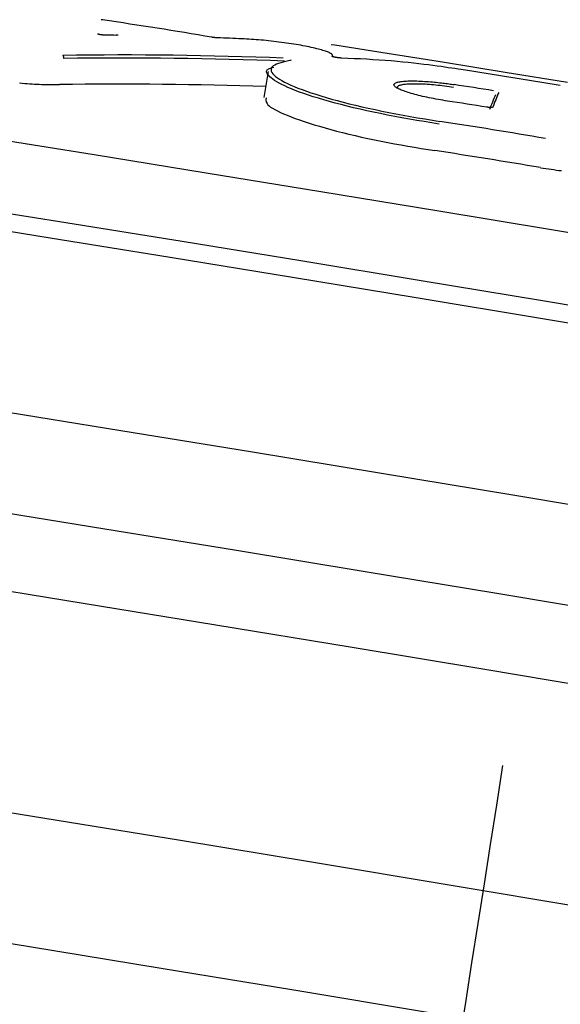
# Model space of a CAD drawing. Extents: x -3815 to 9634, y -1968 to 2344.
# Drawn here: x 4841 to 4860, y -803 to -769 of the extents above; entities that cross this region are included whole.
import ezdxf

# ---------------------------------------------------------------- set-up
doc = ezdxf.new("R2010")
doc.units = 0

msp = doc.modelspace()

# ---------------------------------------------------------------- linework, layer by layer
at = {"color": 7, "linetype": 'Continuous'}
for p, q in [((4842.182, -770.27), (4842.182, -770.27)), ((4850.09, -770.328), (4850.09, -770.328)), ((4849.316, -770.725), (4849.165, -771.631)), ((4856.946, -771.974), (4856.947, -771.973))]:
    msp.add_line(p, q, dxfattribs=at)
for points in [[(4859.275, -776.27), (4855.199, -775.593), (4851.148, -774.927), (4847.151, -774.275), (4843.236, -773.643), (4839.433, -773.035), (4835.768, -772.455), (4832.269, -771.908), (4828.959, -771.397), (4825.863, -770.927), (4823.003, -770.5), (4820.4, -770.121), (4818.072, -769.79), (4816.037, -769.511), (4814.309, -769.287), (4812.9, -769.117), (4811.821, -769.005), (4811.079, -768.949), (4810.68, -768.952), (4810.615, -768.971)], [(4843.54, -768.929), (4843.535, -768.928), (4843.53, -768.927), (4843.526, -768.927), (4843.521, -768.926), (4843.517, -768.925), (4843.512, -768.924), (4843.508, -768.924), (4843.505, -768.923), (4843.501, -768.922), (4843.498, -768.922), (4843.495, -768.921), (4843.493, -768.921), (4843.49, -768.92), (4843.488, -768.92), (4843.486, -768.919), (4843.484, -768.919)], [(4843.662, -769.461), (4843.658, -769.461), (4843.655, -769.461), (4843.651, -769.46), (4843.647, -769.46), (4843.643, -769.46), (4843.638, -769.46), (4843.634, -769.46), (4843.629, -769.46), (4843.624, -769.46), (4843.619, -769.459), (4843.613, -769.459), (4843.607, -769.459), (4843.601, -769.459), (4843.594, -769.458), (4843.587, -769.458), (4843.58, -769.457), (4843.573, -769.457), (4843.565, -769.456), (4843.557, -769.455), (4843.549, -769.455), (4843.541, -769.454), (4843.533, -769.453), (4843.525, -769.452), (4843.517, -769.451), (4843.509, -769.45), (4843.501, -769.449), (4843.493, -769.448), (4843.485, -769.447), (4843.477, -769.446), (4843.47, -769.445), (4843.463, -769.444), (4843.456, -769.443), (4843.449, -769.442), (4843.442, -769.441), (4843.435, -769.439), (4843.429, -769.438), (4843.423, -769.437), (4843.417, -769.436), (4843.412, -769.434), (4843.406, -769.433), (4843.401, -769.432), (4843.396, -769.43), (4843.392, -769.429), (4843.388, -769.428), (4843.384, -769.427), (4843.381, -769.425), (4843.378, -769.424), (4843.375, -769.423), (4843.373, -769.422), (4843.371, -769.421), (4843.369, -769.419), (4843.368, -769.418), (4843.367, -769.417), (4843.366, -769.416), (4843.366, -769.415), (4843.365, -769.414)], [(4844.076, -769.461), (4844.076, -769.461), (4844.076, -769.461), (4844.076, -769.461), (4844.076, -769.461), (4844.076, -769.461), (4844.076, -769.461), (4844.076, -769.461), (4844.075, -769.461), (4844.075, -769.461), (4844.074, -769.462), (4844.073, -769.462), (4844.072, -769.462), (4844.071, -769.462), (4844.07, -769.462), (4844.068, -769.462), (4844.066, -769.462), (4844.065, -769.462), (4844.063, -769.463), (4844.06, -769.463), (4844.058, -769.463), (4844.056, -769.463), (4844.053, -769.463), (4844.051, -769.463), (4844.048, -769.463), (4844.045, -769.464), (4844.042, -769.464), (4844.039, -769.464), (4844.036, -769.464), (4844.033, -769.464), (4844.03, -769.464), (4844.027, -769.464), (4844.024, -769.464), (4844.021, -769.464), (4844.018, -769.464), (4844.015, -769.464), (4844.012, -769.464), (4844.009, -769.464), (4844.007, -769.464), (4844.004, -769.463), (4844.001, -769.463)], [(4847.541, -769.552), (4847.538, -769.552), (4847.535, -769.552), (4847.532, -769.552), (4847.528, -769.552), (4847.525, -769.552), (4847.521, -769.552), (4847.517, -769.551), (4847.513, -769.551), (4847.508, -769.551), (4847.503, -769.55), (4847.498, -769.55), (4847.492, -769.55), (4847.486, -769.549), (4847.48, -769.549), (4847.473, -769.548), (4847.466, -769.548), (4847.459, -769.547), (4847.452, -769.546), (4847.444, -769.545), (4847.436, -769.545), (4847.428, -769.544), (4847.419, -769.543), (4847.411, -769.542), (4847.403, -769.541), (4847.395, -769.54), (4847.387, -769.539), (4847.38, -769.538), (4847.372, -769.536), (4847.364, -769.535), (4847.357, -769.534), (4847.349, -769.533), (4847.341, -769.532)], [(4851.551, -770.196), (4851.554, -770.189), (4851.556, -770.182), (4851.558, -770.175), (4851.559, -770.167), (4851.559, -770.16), (4851.557, -770.152), (4851.552, -770.143), (4851.546, -770.134), (4851.537, -770.125), (4851.525, -770.115), (4851.51, -770.104), (4851.492, -770.094), (4851.471, -770.082), (4851.446, -770.07), (4851.418, -770.058), (4851.387, -770.045), (4851.351, -770.032), (4851.312, -770.018), (4851.27, -770.004), (4851.224, -769.99), (4851.175, -769.975), (4851.123, -769.961), (4851.068, -769.946), (4851.009, -769.931), (4850.948, -769.916), (4850.885, -769.901), (4850.818, -769.887), (4850.749, -769.872), (4850.678, -769.857), (4850.605, -769.843), (4850.53, -769.828), (4850.452, -769.814), (4850.373, -769.8), (4850.292, -769.787), (4850.21, -769.773), (4850.126, -769.76), (4850.041, -769.747), (4849.955, -769.735), (4849.868, -769.722), (4849.78, -769.71), (4849.691, -769.699), (4849.601, -769.688), (4849.512, -769.677), (4849.422, -769.667), (4849.332, -769.657), (4849.243, -769.648), (4849.154, -769.639), (4849.067, -769.631), (4848.98, -769.624), (4848.895, -769.617), (4848.81, -769.611), (4848.727, -769.606), (4848.643, -769.601), (4848.561, -769.596), (4848.478, -769.591), (4848.396, -769.586)], [(4859.762, -771.118), (4857.592, -770.759), (4855.477, -770.415), (4853.474, -770.096), (4851.638, -769.81), (4851.518, -769.792)], [(4842.182, -770.27), (4842.182, -770.265), (4842.182, -770.26), (4842.182, -770.256), (4842.182, -770.251), (4842.181, -770.247), (4842.181, -770.242), (4842.18, -770.238), (4842.18, -770.233), (4842.179, -770.229), (4842.178, -770.225), (4842.177, -770.221), (4842.176, -770.217), (4842.175, -770.213), (4842.174, -770.209), (4842.173, -770.205), (4842.171, -770.201), (4842.17, -770.198), (4842.168, -770.194), (4842.166, -770.191), (4842.165, -770.188), (4842.163, -770.185), (4842.161, -770.182), (4842.159, -770.179), (4842.157, -770.177), (4842.155, -770.175), (4842.153, -770.173), (4842.151, -770.171), (4842.149, -770.17), (4842.147, -770.168), (4842.145, -770.167), (4842.142, -770.166), (4842.14, -770.164)], [(4850.117, -770.329), (4850.022, -770.351), (4849.93, -770.374), (4849.84, -770.397), (4849.755, -770.422), (4849.676, -770.447), (4849.605, -770.474), (4849.544, -770.503), (4849.494, -770.534), (4849.456, -770.567), (4849.43, -770.602), (4849.417, -770.639), (4849.415, -770.679), (4849.425, -770.72), (4849.446, -770.763), (4849.478, -770.807), (4849.52, -770.852), (4849.573, -770.899), (4849.636, -770.947), (4849.709, -770.996), (4849.792, -771.046), (4849.885, -771.097), (4849.988, -771.149), (4850.101, -771.201), (4850.223, -771.254), (4850.356, -771.308), (4850.497, -771.362), (4850.648, -771.416), (4850.808, -771.471), (4850.975, -771.525), (4851.151, -771.58), (4851.335, -771.635), (4851.526, -771.69), (4851.725, -771.745), (4851.93, -771.799), (4852.141, -771.853), (4852.359, -771.906), (4852.583, -771.959), (4852.811, -772.011), (4853.045, -772.061), (4853.284, -772.111), (4853.527, -772.159), (4853.774, -772.206), (4854.024, -772.251), (4854.277, -772.296), (4854.532, -772.341), (4854.789, -772.384), (4855.047, -772.428), (4855.305, -772.471)], [(4850.09, -770.328), (4850.099, -770.327), (4850.117, -770.329)], [(4851.87, -770.258), (4851.864, -770.258), (4851.857, -770.257), (4851.851, -770.257), (4851.844, -770.257), (4851.837, -770.256), (4851.83, -770.256), (4851.823, -770.256), (4851.816, -770.255), (4851.808, -770.255), (4851.8, -770.254), (4851.793, -770.253), (4851.785, -770.252), (4851.777, -770.252), (4851.769, -770.251), (4851.76, -770.25), (4851.752, -770.249), (4851.744, -770.248), (4851.736, -770.247), (4851.728, -770.246), (4851.719, -770.244), (4851.711, -770.243), (4851.703, -770.242), (4851.695, -770.241), (4851.687, -770.239), (4851.679, -770.238), (4851.671, -770.237), (4851.664, -770.235), (4851.656, -770.234), (4851.649, -770.233), (4851.642, -770.231), (4851.635, -770.23), (4851.628, -770.228), (4851.621, -770.227), (4851.615, -770.225), (4851.609, -770.224), (4851.603, -770.222), (4851.598, -770.221), (4851.592, -770.219), (4851.587, -770.218), (4851.582, -770.216), (4851.578, -770.215), (4851.574, -770.214), (4851.57, -770.212), (4851.566, -770.211), (4851.563, -770.209), (4851.56, -770.208), (4851.558, -770.207), (4851.556, -770.205), (4851.554, -770.204), (4851.553, -770.203), (4851.552, -770.202), (4851.552, -770.201), (4851.551, -770.2), (4851.551, -770.199), (4851.551, -770.197), (4851.551, -770.196)], [(4856.059, -770.662), (4855.949, -770.645), (4855.837, -770.629), (4855.723, -770.612), (4855.604, -770.595), (4855.481, -770.577), (4855.352, -770.559), (4855.215, -770.54), (4855.069, -770.52), (4854.914, -770.5), (4854.749, -770.479), (4854.576, -770.458), (4854.395, -770.437), (4854.207, -770.416), (4854.013, -770.397), (4853.813, -770.378), (4853.609, -770.36), (4853.4, -770.344), (4853.188, -770.329), (4852.973, -770.315), (4852.756, -770.303), (4852.536, -770.291), (4852.315, -770.28), (4852.093, -770.269), (4851.87, -770.258)], [(4855.288, -772.566), (4855.026, -772.522), (4854.764, -772.478), (4854.503, -772.434), (4854.244, -772.389), (4853.987, -772.343), (4853.733, -772.297), (4853.482, -772.249), (4853.236, -772.201), (4852.994, -772.151), (4852.756, -772.1), (4852.524, -772.047), (4852.297, -771.994), (4852.076, -771.94), (4851.861, -771.886), (4851.653, -771.831), (4851.451, -771.776), (4851.256, -771.72), (4851.069, -771.665), (4850.89, -771.61), (4850.719, -771.554), (4850.556, -771.499), (4850.404, -771.445), (4850.26, -771.391), (4850.127, -771.337), (4850.005, -771.284), (4849.892, -771.233), (4849.79, -771.182), (4849.698, -771.132), (4849.615, -771.084), (4849.541, -771.037), (4849.477, -770.992), (4849.421, -770.95), (4849.373, -770.909), (4849.335, -770.871), (4849.304, -770.835), (4849.281, -770.801), (4849.266, -770.77), (4849.259, -770.742), (4849.259, -770.716), (4849.266, -770.693), (4849.281, -770.672), (4849.302, -770.653), (4849.328, -770.637), (4849.358, -770.622), (4849.392, -770.609), (4849.429, -770.597), (4849.468, -770.585), (4849.507, -770.574)], [(4858.89, -778.739), (4854.661, -778.037), (4850.458, -777.346), (4846.31, -776.669), (4842.245, -776.012), (4838.292, -775.38), (4834.479, -774.776), (4830.833, -774.205), (4827.378, -773.672), (4824.14, -773.179), (4821.141, -772.731), (4818.403, -772.33), (4815.943, -771.979), (4813.781, -771.681), (4811.93, -771.437), (4810.404, -771.25), (4809.213, -771.121), (4808.366, -771.051), (4807.922, -771.037)], [(4855.571, -771.76), (4855.489, -771.747), (4855.408, -771.733), (4855.326, -771.719), (4855.245, -771.705), (4855.165, -771.691), (4855.086, -771.676), (4855.008, -771.661), (4854.931, -771.646), (4854.855, -771.63), (4854.781, -771.614), (4854.708, -771.598), (4854.637, -771.581), (4854.568, -771.564), (4854.501, -771.547), (4854.436, -771.53), (4854.373, -771.513), (4854.313, -771.496), (4854.255, -771.478), (4854.199, -771.461), (4854.146, -771.443), (4854.095, -771.426), (4854.047, -771.409), (4854.002, -771.392), (4853.96, -771.375), (4853.921, -771.358), (4853.885, -771.342), (4853.853, -771.325), (4853.823, -771.309), (4853.797, -771.293), (4853.774, -771.278), (4853.754, -771.262), (4853.738, -771.247), (4853.725, -771.233), (4853.715, -771.219), (4853.709, -771.205), (4853.707, -771.192), (4853.708, -771.179), (4853.713, -771.167), (4853.721, -771.155), (4853.733, -771.144), (4853.748, -771.134), (4853.767, -771.124), (4853.79, -771.115), (4853.815, -771.106), (4853.845, -771.098), (4853.877, -771.091), (4853.913, -771.084), (4853.952, -771.078), (4853.995, -771.073), (4854.04, -771.069), (4854.088, -771.065), (4854.14, -771.062), (4854.194, -771.06), (4854.251, -771.058), (4854.31, -771.058), (4854.372, -771.058), (4854.436, -771.058), (4854.503, -771.06), (4854.57, -771.062), (4854.639, -771.065), (4854.709, -771.069), (4854.779, -771.073), (4854.848, -771.077), (4854.917, -771.082), (4854.985, -771.088), (4855.052, -771.093), (4855.118, -771.1), (4855.181, -771.106), (4855.244, -771.112), (4855.304, -771.119), (4855.362, -771.126), (4855.418, -771.133), (4855.472, -771.14), (4855.523, -771.146), (4855.573, -771.153), (4855.621, -771.16), (4855.668, -771.166), (4855.714, -771.173), (4855.759, -771.18), (4855.804, -771.186)], [(4858.824, -779.354), (4854.48, -778.633), (4850.16, -777.921), (4845.892, -777.224), (4841.702, -776.547), (4837.62, -775.892), (4833.67, -775.265), (4829.879, -774.67), (4826.271, -774.111), (4822.869, -773.591), (4819.696, -773.113), (4816.772, -772.681), (4814.116, -772.297), (4811.746, -771.965), (4809.677, -771.685), (4807.921, -771.461), (4806.491, -771.292), (4805.396, -771.182), (4804.643, -771.129), (4804.236, -771.135), (4804.178, -771.151)], [(4840.636, -771.129), (4840.726, -771.137), (4840.815, -771.144), (4840.903, -771.151), (4840.99, -771.157), (4841.075, -771.162), (4841.159, -771.167), (4841.242, -771.171), (4841.322, -771.174), (4841.401, -771.177), (4841.477, -771.18), (4841.551, -771.182), (4841.624, -771.183), (4841.694, -771.184), (4841.763, -771.185), (4841.831, -771.185), (4841.898, -771.185), (4841.964, -771.185), (4842.03, -771.185)], [(4855.787, -771.282), (4855.708, -771.271), (4855.629, -771.261), (4855.55, -771.25), (4855.472, -771.24), (4855.394, -771.231), (4855.317, -771.221), (4855.24, -771.213), (4855.164, -771.205), (4855.089, -771.198), (4855.015, -771.191), (4854.942, -771.186), (4854.87, -771.181), (4854.8, -771.176), (4854.731, -771.173), (4854.664, -771.17), (4854.599, -771.168), (4854.535, -771.167), (4854.474, -771.166), (4854.415, -771.166), (4854.358, -771.167), (4854.304, -771.168), (4854.251, -771.17), (4854.202, -771.172), (4854.155, -771.175), (4854.11, -771.179), (4854.068, -771.183), (4854.03, -771.188), (4853.994, -771.194), (4853.961, -771.2), (4853.932, -771.207), (4853.907, -771.214), (4853.885, -771.222), (4853.868, -771.23), (4853.853, -771.239), (4853.842, -771.249), (4853.833, -771.258), (4853.826, -771.268), (4853.82, -771.279), (4853.815, -771.289), (4853.811, -771.3)], [(4849.245, -771.644), (4849.24, -771.677), (4849.238, -771.71), (4849.238, -771.743), (4849.244, -771.777), (4849.255, -771.812), (4849.276, -771.849), (4849.306, -771.887), (4849.347, -771.927), (4849.401, -771.969), (4849.468, -772.013), (4849.547, -772.059), (4849.638, -772.107), (4849.741, -772.156), (4849.854, -772.207), (4849.978, -772.259), (4850.113, -772.312), (4850.257, -772.366), (4850.41, -772.421), (4850.572, -772.476), (4850.743, -772.532), (4850.921, -772.587), (4851.107, -772.643), (4851.3, -772.699), (4851.499, -772.754), (4851.704, -772.808), (4851.915, -772.862), (4852.13, -772.915), (4852.349, -772.967), (4852.572, -773.018), (4852.798, -773.067), (4853.027, -773.115), (4853.257, -773.162), (4853.489, -773.207), (4853.722, -773.25), (4853.955, -773.292), (4854.19, -773.334), (4854.426, -773.374), (4854.661, -773.413), (4854.898, -773.453), (4855.134, -773.492)], [(4857.156, -771.975), (4857.155, -771.976), (4857.154, -771.977), (4857.153, -771.978), (4857.152, -771.979), (4857.151, -771.98), (4857.149, -771.981), (4857.148, -771.981), (4857.146, -771.982), (4857.143, -771.983), (4857.141, -771.984), (4857.138, -771.984), (4857.134, -771.985), (4857.131, -771.985), (4857.127, -771.986), (4857.122, -771.986), (4857.118, -771.987), (4857.113, -771.987), (4857.108, -771.987), (4857.102, -771.987), (4857.097, -771.987), (4857.091, -771.988), (4857.084, -771.987), (4857.078, -771.987), (4857.071, -771.987), (4857.064, -771.987), (4857.057, -771.987), (4857.05, -771.986), (4857.043, -771.986), (4857.035, -771.985), (4857.028, -771.984), (4857.02, -771.984), (4857.012, -771.983), (4857.004, -771.982), (4856.996, -771.981), (4856.988, -771.98), (4856.98, -771.979), (4856.971, -771.978), (4856.963, -771.977), (4856.955, -771.975), (4856.947, -771.974)], [(4858.823, -774.088), (4858.916, -774.102), (4859.009, -774.116), (4859.102, -774.13), (4859.194, -774.144), (4859.286, -774.157), (4859.377, -774.169), (4859.467, -774.181), (4859.556, -774.192)], [(4857.859, -785.529), (4853.266, -784.767), (4848.696, -784.014), (4844.175, -783.275), (4839.729, -782.554), (4835.385, -781.857), (4831.168, -781.186), (4827.104, -780.545), (4823.215, -779.94), (4819.525, -779.372), (4816.055, -778.845), (4812.826, -778.363), (4809.857, -777.929), (4807.165, -777.544), (4804.765, -777.211), (4802.673, -776.932), (4800.9, -776.709), (4799.456, -776.543), (4798.351, -776.435), (4797.59, -776.386), (4797.178, -776.395), (4797.1, -776.429)], [(4906.679, -784.97), (4906.663, -784.954), (4906.37, -784.836), (4905.734, -784.662), (4904.758, -784.432), (4903.45, -784.148), (4901.819, -783.813), (4899.878, -783.429), (4897.639, -782.998), (4895.119, -782.524), (4892.336, -782.01), (4889.311, -781.459), (4886.065, -780.877), (4882.621, -780.266), (4879.004, -779.632), (4875.241, -778.979), (4871.358, -778.311), (4867.383, -777.634), (4863.346, -776.952), (4859.275, -776.27)], [(4908.557, -787.798), (4908.283, -787.709), (4907.545, -787.515), (4906.461, -787.265), (4905.038, -786.96), (4903.288, -786.603), (4901.221, -786.196), (4898.853, -785.742), (4896.199, -785.244), (4893.28, -784.706), (4890.114, -784.131), (4886.725, -783.524), (4883.136, -782.888), (4879.373, -782.229), (4875.461, -781.55), (4871.428, -780.857), (4867.302, -780.154), (4863.113, -779.447), (4858.89, -778.739)], [(4912.062, -789.118), (4912.054, -789.111), (4911.761, -788.988), (4911.12, -788.808), (4910.136, -788.572), (4908.814, -788.282), (4907.163, -787.938), (4905.194, -787.545), (4902.92, -787.103), (4900.356, -786.616), (4897.517, -786.087), (4894.423, -785.52), (4891.094, -784.918), (4887.55, -784.285), (4883.816, -783.626), (4879.915, -782.944), (4875.872, -782.244), (4871.715, -781.53), (4867.469, -780.807), (4863.163, -780.08), (4858.824, -779.354)], [(4857.294, -788.967), (4852.704, -788.205), (4848.137, -787.452), (4843.616, -786.713), (4839.17, -785.992), (4834.823, -785.293), (4830.6, -784.621), (4826.526, -783.979), (4822.623, -783.37), (4818.914, -782.799), (4815.42, -782.268), (4812.162, -781.78), (4809.158, -781.339), (4806.425, -780.947), (4803.979, -780.606), (4801.833, -780.318), (4800.001, -780.085), (4798.492, -779.907), (4797.316, -779.787), (4796.478, -779.724), (4795.984, -779.72), (4795.845, -779.752)], [(4856.877, -791.617), (4852.172, -790.836), (4847.489, -790.064), (4842.853, -789.306), (4838.292, -788.566), (4833.83, -787.849), (4829.492, -787.158), (4825.302, -786.497), (4821.285, -785.869), (4817.462, -785.28), (4813.855, -784.731), (4810.484, -784.225), (4807.367, -783.766), (4804.523, -783.357), (4801.967, -782.999), (4799.714, -782.694), (4797.775, -782.444), (4796.163, -782.251), (4794.885, -782.115), (4793.95, -782.038), (4793.362, -782.02), (4793.124, -782.06), (4793.121, -782.065)], [(4917.047, -796.405), (4917.028, -796.377), (4916.737, -796.25), (4916.095, -796.066), (4915.107, -795.825), (4913.778, -795.529), (4912.117, -795.179), (4910.132, -794.778), (4907.836, -794.328), (4905.243, -793.832), (4902.366, -793.292), (4899.224, -792.711), (4895.835, -792.094), (4892.218, -791.444), (4888.394, -790.764), (4884.387, -790.058), (4880.22, -789.332), (4875.917, -788.588), (4871.503, -787.831), (4867.004, -787.066), (4862.448, -786.297), (4857.859, -785.529)], [(4917.158, -799.956), (4917.104, -799.913), (4916.73, -799.773), (4916.011, -799.576), (4914.951, -799.324), (4913.557, -799.017), (4911.836, -798.658), (4909.797, -798.248), (4907.454, -797.791), (4904.818, -797.288), (4901.906, -796.743), (4898.734, -796.158), (4895.319, -795.537), (4891.683, -794.884), (4887.845, -794.202), (4883.827, -793.495), (4879.653, -792.768), (4875.346, -792.023), (4870.931, -791.267), (4866.434, -790.502), (4861.879, -789.734), (4857.294, -788.967)], [(4855.635, -799.147), (4850.898, -798.36), (4846.183, -797.583), (4841.514, -796.819), (4836.918, -796.074), (4832.419, -795.35), (4828.043, -794.652), (4823.812, -793.984), (4819.751, -793.35), (4815.882, -792.752), (4812.224, -792.195), (4808.8, -791.68), (4805.626, -791.212), (4802.721, -790.792), (4800.101, -790.423), (4797.779, -790.107), (4795.769, -789.845), (4794.081, -789.639), (4792.725, -789.491), (4791.707, -789.4), (4791.034, -789.368), (4790.71, -789.395), (4790.678, -789.428)], [(4918.985, -803.027), (4918.866, -802.944), (4918.4, -802.787), (4917.586, -802.572), (4916.427, -802.302), (4914.931, -801.977), (4913.106, -801.599), (4910.962, -801.17), (4908.51, -800.694), (4905.765, -800.172), (4902.743, -799.607), (4899.459, -799.003), (4895.932, -798.362), (4892.182, -797.69), (4888.23, -796.988), (4884.099, -796.262), (4879.81, -795.515), (4875.389, -794.751), (4870.859, -793.975), (4866.247, -793.191), (4861.577, -792.404), (4856.877, -791.617)], [(4854.876, -803.595), (4850.215, -802.821), (4845.576, -802.057), (4840.984, -801.306), (4836.466, -800.573), (4832.045, -799.862), (4827.748, -799.178), (4823.598, -798.523), (4819.619, -797.902), (4815.831, -797.317), (4812.258, -796.773), (4808.919, -796.273), (4805.832, -795.818), (4803.014, -795.413), (4800.482, -795.058), (4798.25, -794.756), (4796.33, -794.508), (4794.733, -794.317), (4793.467, -794.183), (4792.54, -794.106), (4791.958, -794.088), (4791.722, -794.128), (4791.717, -794.138)], [(4918.909, -810.785), (4918.911, -810.769), (4918.711, -810.655), (4918.161, -810.483), (4917.265, -810.255), (4916.028, -809.971), (4914.457, -809.633), (4912.56, -809.243), (4910.347, -808.803), (4907.831, -808.316), (4905.025, -807.784), (4901.945, -807.21), (4898.608, -806.597), (4895.031, -805.948), (4891.234, -805.268), (4887.239, -804.559), (4883.066, -803.826), (4878.738, -803.073), (4874.28, -802.303), (4869.716, -801.521), (4865.07, -800.732), (4860.368, -799.939), (4855.635, -799.147)]]:
    msp.add_lwpolyline(points, dxfattribs=at)
for centre, radius, start, end in [((4822.068, -916.804), 149.426, 80.26233, 81.74046), ((4841.942, -928.788), 159.336, 89.25285, 89.38144), ((4842.005, -921.25), 151.798, 87.58711, 87.9098), ((4844.098, -920.645), 150.494, 87.8118, 90.74534), ((4844.138, -920.693), 150.436, 87.81183, 90.74501), ((4851.537, -770.296), 0.101, 49.0706, 82.2667), ((4826.018, -967.571), 199.187, 80.31892, 81.32567), ((4844.107, -920.981), 149.811, 88.04127, 90.79438), ((4825.646, -969.527), 200.621, 80.95687, 81.35433), ((4825.999, -966.393), 196.866, 80.95555, 81.3606), ((4876.692, -779.725), 21.093, 157.1672, 158.6808), ((4876.823, -779.651), 21.112, 157.1668, 158.6797), ((4825.75, -967.028), 196.789, 80.27358, 81.36228), ((4825.742, -967.053), 195.781, 80.27199, 81.36575), ((3473.557, -582.733), 1400.129, 347.625594, 351.281265)]:
    msp.add_arc(centre, radius, start, end, dxfattribs=at)

doc.saveas('drawing.dxf')
